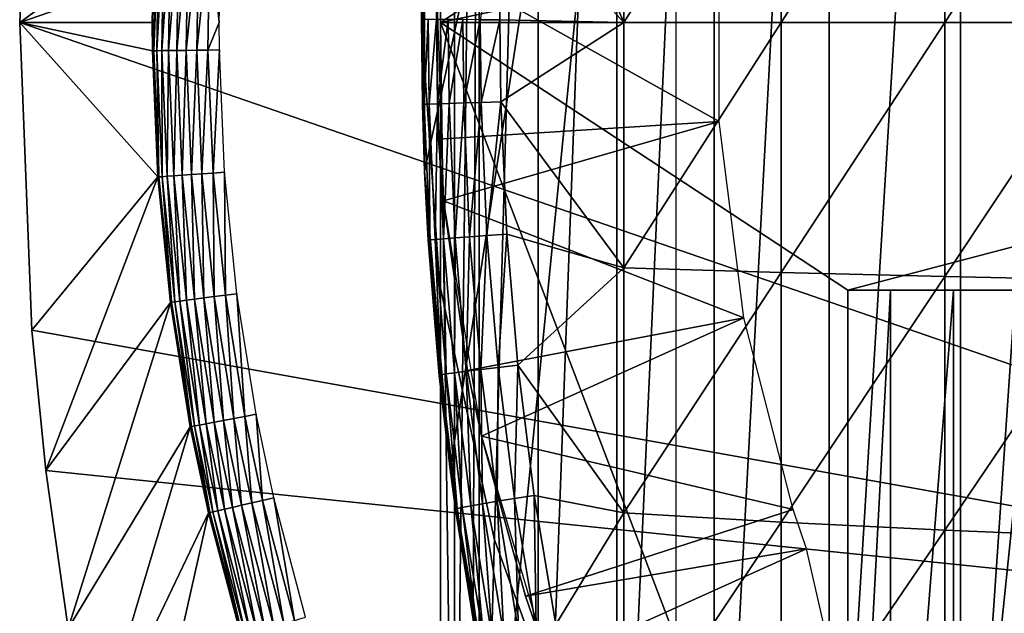
# Model space of a CAD drawing. Extents: x 0 to 508, y 0 to 1001.
# Drawn here: x 412 to 419, y 90 to 94 of the extents above; entities that cross this region are included whole.
import ezdxf

# ---------------------------------------------------------------- set-up
doc = ezdxf.new("R2010")
doc.units = 0
doc.header["$MEASUREMENT"] = 0
doc.layers.get('0').update_dxf_attribs({"linetype": 'CONTINUOUS'})

msp = doc.modelspace()

# ---------------------------------------------------------------- linework, layer by layer
for points in [[(415.247192, 101.777702, 68.491631), (415.432404, 102, 67.658234), (415.247192, 86.222229, 68.491631)], [(415.432404, 102, 67.658234), (415.375305, 85.999969, 67.89077), (415.247192, 86.222229, 68.491631)], [(415.432404, 102, 67.658234), (415.432404, 85.999969, 67.658234), (415.375305, 85.999969, 67.89077)], [(415.872406, 102, 66.245537), (415.872406, 85.999969, 66.245537), (415.432404, 85.999969, 67.658234)], [(415.872406, 102, 66.245537), (415.432404, 85.999969, 67.658234), (415.432404, 102, 67.658234)], [(416.459015, 102, 64.887192), (416.459015, 85.999969, 64.887192), (415.872406, 85.999969, 66.245537)], [(416.459015, 102, 64.887192), (415.872406, 85.999969, 66.245537), (415.872406, 102, 66.245537)], [(417.185791, 102, 63.598331), (417.185791, 85.999969, 63.598331), (416.459015, 85.999969, 64.887192)], [(417.185791, 102, 63.598331), (416.459015, 85.999969, 64.887192), (416.459015, 102, 64.887192)], [(418.044495, 102, 62.393379), (418.044495, 85.999969, 62.393379), (417.185791, 85.999969, 63.598331)], [(418.044495, 102, 62.393379), (417.185791, 85.999969, 63.598331), (417.185791, 102, 63.598331)], [(419.025604, 102, 61.285782), (419.025604, 85.999969, 61.285782), (418.044495, 85.999969, 62.393379)], [(419.025604, 102, 61.285782), (418.044495, 85.999969, 62.393379), (418.044495, 102, 62.393379)], [(420.118103, 102, 60.28791), (420.118103, 85.999969, 60.28791), (419.025604, 85.999969, 61.285782)], [(420.118103, 102, 60.28791), (419.025604, 85.999969, 61.285782), (419.025604, 102, 61.285782)], [(415.14389, 93.999977, 69.109467), (415.14389, 101.592102, 69.109467), (415.247192, 101.777702, 68.491631)], [(415.247192, 101.777702, 68.491631), (415.247192, 86.222229, 68.491631), (415.14389, 93.999977, 69.109467)], [(416.900299, 101.599998, 73.109467), (415.0242, 92.884483, 73.109467), (415.0242, 95.115479, 73.109467)], [(416.900299, 101.599998, 73.109467), (415.214691, 90.661591, 73.109467), (415.0242, 92.884483, 73.109467)], [(415.14389, 93.999977, 69.109467), (418.183685, 95.999962, 69.109467), (415.14389, 101.592102, 69.109467)], [(416.900299, 101.599998, 73.109467), (415.594391, 88.463127, 73.109467), (415.214691, 90.661591, 73.109467)], [(416.900299, 86.399971, 73.109467), (415.594391, 88.463127, 73.109467), (416.900299, 101.599998, 73.109467)], [(425.750305, 89.249969, 0.052415), (412.000305, 93.999977, 0.052415), (425.750305, 98.75, 0.052415)], [(425.750305, 98.75, 0.052415), (412.000305, 93.999977, 0.052415), (412.092804, 96.306442, 0.052415)], [(412.000305, 93.999977, 0.052415), (413.007111, 94.736702, 49.562519), (412.092804, 96.306442, 0.052415)], [(425.800293, 93.999977, 69.109467), (424.565308, 95.999962, 69.109467), (415.14389, 93.999977, 69.109467)], [(415.14389, 93.999977, 69.109467), (424.565308, 95.999962, 69.109467), (418.183685, 95.999962, 69.109467)], [(415.605896, 94.99276, 84.549812), (416.51239, 93.999977, 85.221657), (415.664886, 95.962349, 84.559532)], [(416.51239, 95.835152, 85.180679), (415.664886, 95.962349, 84.559532), (416.51239, 93.999977, 85.221657)], [(415.136505, 95.948402, 5.052418), (415.136505, 95.948402, 50.052422), (415.000305, 93.999977, 5.052418)], [(415.000305, 93.999977, 5.052418), (415.136505, 95.948402, 50.052422), (415.000305, 93.999977, 50.052422)], [(417.687592, 95.868889, 85.936317), (417.687592, 93.999977, 85.97805), (418.9086, 95.899277, 86.615891)], [(418.9086, 95.899277, 86.615891), (417.687592, 93.999977, 85.97805), (418.9086, 93.999977, 86.658302)], [(418.9086, 95.899277, 86.615891), (418.9086, 93.999977, 86.658302), (420.170197, 95.926109, 87.216629)], [(420.170197, 95.926109, 87.216629), (418.9086, 93.999977, 86.658302), (420.170197, 93.999977, 87.259644)], [(416.51239, 95.835152, 85.180679), (416.51239, 93.999977, 85.221657), (417.687592, 95.868889, 85.936317)], [(417.687592, 95.868889, 85.936317), (416.51239, 93.999977, 85.221657), (417.687592, 93.999977, 85.97805)], [(415.0242, 95.115479, 73.109467), (415.007507, 93.387604, 83.358513), (415.000305, 94.021019, 83.357536)], [(415.0242, 92.884483, 73.109467), (415.007507, 93.387604, 83.358513), (415.0242, 95.115479, 73.109467)], [(415.605896, 94.99276, 84.549812), (415.438507, 94.020554, 84.417061), (415.585693, 94.020432, 84.546432)], [(415.605896, 94.99276, 84.549812), (415.585693, 94.020432, 84.546432), (416.51239, 93.999977, 85.221657)], [(412.000305, 93.999977, 0.052415), (412.990509, 93.999977, 49.56242), (413.007111, 94.736702, 49.562519)], [(413.001007, 93.788094, 49.647991), (413.007111, 94.736702, 49.562519), (412.990509, 93.999977, 49.56242)], [(413.001007, 93.788094, 49.647991), (413.016205, 94.736282, 49.648071), (413.007111, 94.736702, 49.562519)], [(413.039795, 94.735207, 49.730789), (413.016205, 94.736282, 49.648071), (413.001007, 93.788094, 49.647991)], [(413.039795, 94.735207, 49.730789), (413.001007, 93.788094, 49.647991), (413.024597, 93.788391, 49.730721)], [(413.077301, 94.733543, 49.808231), (413.039795, 94.735207, 49.730789), (413.024597, 93.788391, 49.730721)], [(413.077301, 94.733543, 49.808231), (413.024597, 93.788391, 49.730721), (413.062103, 93.788918, 49.80817)], [(413.127502, 94.73127, 49.87809), (413.077301, 94.733543, 49.808231), (413.062103, 93.788918, 49.80817)], [(413.127502, 94.73127, 49.87809), (413.062103, 93.788918, 49.80817), (413.112305, 93.789581, 49.878052)], [(413.188904, 94.728531, 49.938309), (413.127502, 94.73127, 49.87809), (413.112305, 93.789581, 49.878052)], [(413.188904, 94.728531, 49.938309), (413.112305, 93.789581, 49.878052), (413.173798, 93.790352, 49.938278)], [(413.259705, 94.725311, 49.987099), (413.188904, 94.728531, 49.938309), (413.173798, 93.790352, 49.938278)], [(413.259705, 94.725311, 49.987099), (413.173798, 93.790352, 49.938278), (413.244598, 93.791252, 49.987091)], [(413.337799, 94.721786, 50.023029), (413.259705, 94.725311, 49.987099), (413.244598, 93.791252, 49.987091)], [(413.337799, 94.721786, 50.023029), (413.244598, 93.791252, 49.987091), (413.322815, 93.792259, 50.023022)], [(413.420898, 94.71804, 50.045021), (413.337799, 94.721786, 50.023029), (413.322815, 93.792259, 50.023022)], [(413.420898, 94.71804, 50.045021), (413.322815, 93.792259, 50.023022), (413.406006, 93.793327, 50.04501)], [(413.406006, 93.793327, 50.04501), (413.490387, 93.999977, 50.052422), (413.420898, 94.71804, 50.045021)], [(413.420898, 94.71804, 50.045021), (413.490387, 93.999977, 50.052422), (413.5065, 94.714157, 50.052422)], [(417.223511, 94.739853, 62.60947), (415.107391, 94.445473, 58.97216), (417.223511, 93.260109, 62.60947)], [(415.107391, 94.445473, 58.97216), (415.127594, 93.128441, 58.97216), (417.223511, 93.260109, 62.60947)], [(415.16449, 92.66526, 14.10947), (415.127594, 93.128441, 58.97216), (415.107391, 94.445473, 14.10947)], [(415.127594, 93.128441, 58.97216), (415.107391, 94.445473, 58.97216), (415.107391, 94.445473, 14.10947)], [(425.750305, 89.249969, 0.052415), (412.092194, 91.700493, 0.052415), (412.000305, 93.999977, 0.052415)], [(413.031403, 92.844719, 49.562672), (412.991913, 93.787971, 49.56242), (412.000305, 93.999977, 0.052415)], [(412.000305, 93.999977, 0.052415), (412.092194, 91.700493, 0.052415), (413.031403, 92.844719, 49.562672)], [(412.991913, 93.787971, 49.56242), (412.990509, 93.999977, 49.56242), (412.000305, 93.999977, 0.052415)], [(412.990509, 93.999977, 49.56242), (412.991913, 93.787971, 49.56242), (413.001007, 93.788094, 49.647991)], [(413.406006, 93.793327, 50.04501), (413.491699, 93.794472, 50.052422), (413.490387, 93.999977, 50.052422)], [(415.000305, 94.021019, 83.357536), (415.007507, 93.387604, 83.358513), (415.013092, 94.020958, 83.55307)], [(415.000305, 93.999977, 5.052418), (415.000305, 93.999977, 50.052422), (415.136505, 92.051567, 5.052418)], [(415.136505, 92.051567, 5.052418), (415.000305, 93.999977, 50.052422), (415.136505, 92.051567, 50.052422)], [(415.013092, 94.020958, 83.55307), (415.007507, 93.387604, 83.358513), (415.020294, 93.388557, 83.554092)], [(415.013092, 94.020958, 83.55307), (415.020294, 93.388557, 83.554092), (415.0513, 94.020897, 83.745247)], [(415.0513, 94.020897, 83.745247), (415.020294, 93.388557, 83.554092), (415.058411, 93.390106, 83.74633)], [(415.0513, 94.020897, 83.745247), (415.058411, 93.390106, 83.74633), (415.114197, 94.020844, 83.930817)], [(415.114197, 94.020844, 83.930817), (415.058411, 93.390106, 83.74633), (415.121399, 93.392189, 83.931953)], [(415.114197, 94.020844, 83.930817), (415.121399, 93.392189, 83.931953), (415.200714, 94.020782, 84.106613)], [(415.200714, 94.020782, 84.106613), (415.121399, 93.392189, 83.931953), (415.207886, 93.394821, 84.10778)], [(415.14389, 93.999977, 69.109467), (415.247192, 86.222229, 68.491631), (415.14389, 86.407898, 69.109467)], [(418.183685, 91.999947, 69.109467), (425.800293, 93.999977, 69.109467), (415.14389, 93.999977, 69.109467)], [(418.183685, 91.999947, 69.109467), (415.14389, 93.999977, 69.109467), (418.183685, 86.019928, 69.109467)], [(418.183685, 86.019928, 69.109467), (415.14389, 93.999977, 69.109467), (415.14389, 86.407898, 69.109467)], [(415.200714, 94.020782, 84.106613), (415.207886, 93.394821, 84.10778), (415.309509, 94.02066, 84.269623)], [(415.309509, 94.02066, 84.269623), (415.207886, 93.394821, 84.10778), (415.316711, 93.397919, 84.270821)], [(415.309509, 94.02066, 84.269623), (415.316711, 93.397919, 84.270821), (415.438507, 94.020554, 84.417061)], [(415.438507, 94.020554, 84.417061), (415.316711, 93.397919, 84.270821), (415.445709, 93.401428, 84.418282)], [(415.438507, 94.020554, 84.417061), (415.445709, 93.401428, 84.418282), (415.585693, 94.020432, 84.546432)], [(415.585693, 94.020432, 84.546432), (415.445709, 93.401428, 84.418282), (415.592896, 93.405312, 84.547638)], [(415.585693, 94.020432, 84.546432), (415.592896, 93.405312, 84.547638), (416.51239, 93.999977, 85.221657)], [(416.51239, 93.999977, 85.221657), (415.592896, 93.405312, 84.547638), (416.51239, 92.16481, 85.180679)], [(416.51239, 93.999977, 85.221657), (416.51239, 92.16481, 85.180679), (417.687592, 93.999977, 85.97805)], [(417.687592, 93.999977, 85.97805), (416.51239, 92.16481, 85.180679), (417.687592, 92.131081, 85.936317)], [(417.687592, 93.999977, 85.97805), (417.687592, 92.131081, 85.936317), (418.9086, 93.999977, 86.658302)], [(418.9086, 93.999977, 86.658302), (417.687592, 92.131081, 85.936317), (418.9086, 92.100677, 86.615891)], [(424.565308, 91.999947, 69.109467), (425.800293, 93.999977, 69.109467), (418.183685, 91.999947, 69.109467)], [(418.9086, 93.999977, 86.658302), (418.9086, 92.100677, 86.615891), (420.170197, 93.999977, 87.259644)], [(420.170197, 93.999977, 87.259644), (418.9086, 92.100677, 86.615891), (420.170197, 92.07386, 87.216629)], [(413.001007, 93.788094, 49.647991), (412.991913, 93.787971, 49.56242), (413.031403, 92.844719, 49.562672)], [(413.024597, 93.788391, 49.730721), (413.001007, 93.788094, 49.647991), (413.040497, 92.845383, 49.648201)], [(413.001007, 93.788094, 49.647991), (413.031403, 92.844719, 49.562672), (413.040497, 92.845383, 49.648201)], [(413.062103, 93.788918, 49.80817), (413.024597, 93.788391, 49.730721), (413.064087, 92.847054, 49.7309)], [(413.024597, 93.788391, 49.730721), (413.040497, 92.845383, 49.648201), (413.064087, 92.847054, 49.7309)], [(413.112305, 93.789581, 49.878052), (413.062103, 93.788918, 49.80817), (413.101593, 92.849731, 49.808311)], [(413.062103, 93.788918, 49.80817), (413.064087, 92.847054, 49.7309), (413.101593, 92.849731, 49.808311)], [(413.112305, 93.789581, 49.878052), (413.101593, 92.849731, 49.808311), (413.151611, 92.853249, 49.878151)], [(413.173798, 93.790352, 49.938278), (413.112305, 93.789581, 49.878052), (413.151611, 92.853249, 49.878151)], [(413.173798, 93.790352, 49.938278), (413.151611, 92.853249, 49.878151), (413.212891, 92.857597, 49.938351)], [(413.244598, 93.791252, 49.987091), (413.173798, 93.790352, 49.938278), (413.212891, 92.857597, 49.938351)], [(413.244598, 93.791252, 49.987091), (413.212891, 92.857597, 49.938351), (413.2836, 92.86261, 49.987129)], [(413.322815, 93.792259, 50.023022), (413.244598, 93.791252, 49.987091), (413.2836, 92.86261, 49.987129)], [(413.322815, 93.792259, 50.023022), (413.2836, 92.86261, 49.987129), (413.361603, 92.868149, 50.023041)], [(413.406006, 93.793327, 50.04501), (413.322815, 93.792259, 50.023022), (413.361603, 92.868149, 50.023041)], [(413.406006, 93.793327, 50.04501), (413.361603, 92.868149, 50.023041), (413.444489, 92.874046, 50.045021)], [(413.444489, 92.874046, 50.045021), (413.491699, 93.794472, 50.052422), (413.406006, 93.793327, 50.04501)], [(413.444489, 92.874046, 50.045021), (413.529999, 92.880127, 50.052422), (413.491699, 93.794472, 50.052422)], [(415.007507, 93.387604, 83.358513), (415.0242, 92.884483, 83.360733), (415.020294, 93.388557, 83.554092)], [(415.0242, 92.884483, 73.109467), (415.0242, 92.884483, 83.360733), (415.007507, 93.387604, 83.358513)], [(415.020294, 93.388557, 83.554092), (415.063904, 92.373734, 83.560249), (415.058411, 93.390106, 83.74633)], [(415.020294, 93.388557, 83.554092), (415.0242, 92.884483, 83.360733), (415.063904, 92.373734, 83.560249)], [(415.058411, 93.390106, 83.74633), (415.102112, 92.377777, 83.752831), (415.121399, 93.392189, 83.931953)], [(415.058411, 93.390106, 83.74633), (415.063904, 92.373734, 83.560249), (415.102112, 92.377777, 83.752831)], [(415.121399, 93.392189, 83.931953), (415.102112, 92.377777, 83.752831), (415.165009, 92.383331, 83.938759)], [(415.121399, 93.392189, 83.931953), (415.165009, 92.383331, 83.938759), (415.207886, 93.394821, 84.10778)], [(415.207886, 93.394821, 84.10778), (415.165009, 92.383331, 83.938759), (415.251709, 92.390297, 84.11483)], [(415.207886, 93.394821, 84.10778), (415.251709, 92.390297, 84.11483), (415.316711, 93.397919, 84.270821)], [(415.316711, 93.397919, 84.270821), (415.251709, 92.390297, 84.11483), (415.360504, 92.398521, 84.278053)], [(415.316711, 93.397919, 84.270821), (415.360504, 92.398521, 84.278053), (415.445709, 93.401428, 84.418282)], [(415.445709, 93.401428, 84.418282), (415.360504, 92.398521, 84.278053), (415.489807, 92.407883, 84.425613)], [(415.445709, 93.401428, 84.418282), (415.489807, 92.407883, 84.425613), (415.592896, 93.405312, 84.547638)], [(415.592896, 93.405312, 84.547638), (415.489807, 92.407883, 84.425613), (415.637085, 92.418251, 84.55497)], [(415.592896, 93.405312, 84.547638), (415.637085, 92.418251, 84.55497), (416.51239, 92.16481, 85.180679)], [(417.223511, 93.260109, 62.60947), (415.127594, 93.128441, 58.97216), (415.16449, 92.66526, 58.97216)], [(417.223511, 93.260109, 62.60947), (415.16449, 92.66526, 58.97216), (417.408691, 91.792053, 62.60947)], [(415.16449, 92.66526, 14.10947), (415.16449, 92.66526, 58.97216), (415.127594, 93.128441, 58.97216)], [(413.444489, 92.874046, 50.045021), (413.361603, 92.868149, 50.023041), (413.453796, 91.950302, 50.023079)], [(413.536194, 91.961029, 50.045029), (413.529999, 92.880127, 50.052422), (413.444489, 92.874046, 50.045021)], [(413.444489, 92.874046, 50.045021), (413.453796, 91.950302, 50.023079), (413.536194, 91.961029, 50.045029)], [(413.536194, 91.961029, 50.045029), (413.621185, 91.972054, 50.052422), (413.529999, 92.880127, 50.052422)], [(415.051208, 92.371231, 83.364311), (415.063904, 92.373734, 83.560249), (415.0242, 92.884483, 83.360733)], [(415.214691, 90.661591, 73.109467), (415.134003, 91.362061, 83.375038), (415.0242, 92.884483, 73.109467)], [(415.0242, 92.884483, 73.109467), (415.134003, 91.362061, 83.375038), (415.051208, 92.371231, 83.364311)], [(415.0242, 92.884483, 73.109467), (415.051208, 92.371231, 83.364311), (415.0242, 92.884483, 83.360733)], [(413.031403, 92.844719, 49.562672), (412.092194, 91.700493, 0.052415), (412.196289, 90.651451, 0.052415)], [(413.031403, 92.844719, 49.562672), (412.196289, 90.651451, 0.052415), (413.125397, 91.907623, 49.563259)], [(413.040497, 92.845383, 49.648201), (413.031403, 92.844719, 49.562672), (413.125397, 91.907623, 49.563259)], [(413.064087, 92.847054, 49.7309), (413.040497, 92.845383, 49.648201), (413.134613, 91.908813, 49.648708)], [(413.040497, 92.845383, 49.648201), (413.125397, 91.907623, 49.563259), (413.134613, 91.908813, 49.648708)], [(413.101593, 92.849731, 49.808311), (413.064087, 92.847054, 49.7309), (413.158112, 91.91185, 49.731319)], [(413.064087, 92.847054, 49.7309), (413.134613, 91.908813, 49.648708), (413.158112, 91.91185, 49.731319)], [(413.151611, 92.853249, 49.878151), (413.101593, 92.849731, 49.808311), (413.195404, 91.91674, 49.808651)], [(413.101593, 92.849731, 49.808311), (413.158112, 91.91185, 49.731319), (413.195404, 91.91674, 49.808651)], [(413.212891, 92.857597, 49.938351), (413.151611, 92.853249, 49.878151), (413.245209, 91.92318, 49.878399)], [(413.151611, 92.853249, 49.878151), (413.195404, 91.91674, 49.808651), (413.245209, 91.92318, 49.878399)], [(413.2836, 92.86261, 49.987129), (413.212891, 92.857597, 49.938351), (413.306091, 91.931099, 49.938519)], [(413.212891, 92.857597, 49.938351), (413.245209, 91.92318, 49.878399), (413.306091, 91.931099, 49.938519)], [(413.361603, 92.868149, 50.023041), (413.2836, 92.86261, 49.987129), (413.376312, 91.940224, 49.987221)], [(413.2836, 92.86261, 49.987129), (413.306091, 91.931099, 49.938519), (413.376312, 91.940224, 49.987221)], [(413.361603, 92.868149, 50.023041), (413.376312, 91.940224, 49.987221), (413.453796, 91.950302, 50.023079)], [(415.345795, 91.399071, 58.97216), (417.408691, 91.792053, 62.60947), (415.16449, 92.66526, 58.97216)], [(415.448792, 90.906921, 14.10947), (415.345795, 91.399071, 58.97216), (415.16449, 92.66526, 14.10947)], [(415.345795, 91.399071, 58.97216), (415.16449, 92.66526, 58.97216), (415.16449, 92.66526, 14.10947)], [(415.134003, 91.362061, 83.375038), (415.063904, 92.373734, 83.560249), (415.051208, 92.371231, 83.364311)], [(415.146606, 91.366051, 83.571648), (415.102112, 92.377777, 83.752831), (415.063904, 92.373734, 83.560249)], [(415.134003, 91.362061, 83.375038), (415.146606, 91.366051, 83.571648), (415.063904, 92.373734, 83.560249)], [(415.184692, 91.372612, 83.76487), (415.165009, 92.383331, 83.938759), (415.102112, 92.377777, 83.752831)], [(415.184692, 91.372612, 83.76487), (415.102112, 92.377777, 83.752831), (415.146606, 91.366051, 83.571648)], [(415.247711, 91.381554, 83.95137), (415.251709, 92.390297, 84.11483), (415.165009, 92.383331, 83.938759)], [(415.247711, 91.381554, 83.95137), (415.165009, 92.383331, 83.938759), (415.184692, 91.372612, 83.76487)], [(415.334503, 91.392822, 84.127907), (415.251709, 92.390297, 84.11483), (415.247711, 91.381554, 83.95137)], [(415.334503, 91.392822, 84.127907), (415.360504, 92.398521, 84.278053), (415.251709, 92.390297, 84.11483)], [(415.443604, 91.406113, 84.291458), (415.360504, 92.398521, 84.278053), (415.334503, 91.392822, 84.127907)], [(415.443604, 91.406113, 84.291458), (415.489807, 92.407883, 84.425613), (415.360504, 92.398521, 84.278053)], [(415.573212, 91.42131, 84.439201), (415.489807, 92.407883, 84.425613), (415.443604, 91.406113, 84.291458)], [(415.573212, 91.42131, 84.439201), (415.637085, 92.418251, 84.55497), (415.489807, 92.407883, 84.425613)], [(415.720886, 91.43811, 84.568573), (415.637085, 92.418251, 84.55497), (415.573212, 91.42131, 84.439201)], [(415.637085, 92.418251, 84.55497), (415.720886, 91.43811, 84.568573), (416.51239, 92.16481, 85.180679)], [(416.51239, 92.16481, 85.180679), (415.720886, 91.43811, 84.568573), (416.51239, 90.333344, 85.057823)], [(416.51239, 92.16481, 85.180679), (416.51239, 90.333344, 85.057823), (417.687592, 92.131081, 85.936317)], [(417.687592, 92.131081, 85.936317), (416.51239, 90.333344, 85.057823), (417.687592, 90.265869, 85.811211)], [(417.687592, 92.131081, 85.936317), (417.687592, 90.265869, 85.811211), (418.9086, 92.100677, 86.615891)], [(418.9086, 92.100677, 86.615891), (417.687592, 90.265869, 85.811211), (418.9086, 90.205193, 86.488739)], [(418.9086, 92.100677, 86.615891), (418.9086, 90.205193, 86.488739), (420.170197, 92.07386, 87.216629)], [(420.170197, 92.07386, 87.216629), (418.9086, 90.205193, 86.488739), (420.170197, 90.15155, 87.087692)], [(415.136505, 92.051567, 5.052418), (415.136505, 92.051567, 50.052422), (415.542603, 90.14106, 5.052418)], [(415.542603, 90.14106, 5.052418), (415.136505, 92.051567, 50.052422), (415.542603, 90.14106, 50.052422)], [(418.502502, 86.019928, 67.823578), (418.502502, 91.999947, 67.823578), (418.183685, 86.019928, 69.109467)], [(418.183685, 86.019928, 69.109467), (418.502502, 91.999947, 67.823578), (418.183685, 91.999947, 69.109467)], [(418.973694, 86.019928, 66.585358), (418.973694, 91.999947, 66.585358), (418.502502, 86.019928, 67.823578)], [(418.502502, 86.019928, 67.823578), (418.973694, 91.999947, 66.585358), (418.502502, 91.999947, 67.823578)], [(419.590302, 86.019928, 65.412773), (419.590302, 91.999947, 65.412773), (418.973694, 86.019928, 66.585358)], [(418.973694, 86.019928, 66.585358), (419.590302, 91.999947, 65.412773), (418.973694, 91.999947, 66.585358)], [(413.195404, 91.91674, 49.808651), (413.158112, 91.91185, 49.731319), (413.306793, 90.983688, 49.731991)], [(413.245209, 91.92318, 49.878399), (413.195404, 91.91674, 49.808651), (413.343811, 90.990723, 49.80917)], [(413.195404, 91.91674, 49.808651), (413.306793, 90.983688, 49.731991), (413.343811, 90.990723, 49.80917)], [(413.306091, 91.931099, 49.938519), (413.245209, 91.92318, 49.878399), (413.393188, 91.000076, 49.878792)], [(413.245209, 91.92318, 49.878399), (413.343811, 90.990723, 49.80917), (413.393188, 91.000076, 49.878792)], [(413.376312, 91.940224, 49.987221), (413.306091, 91.931099, 49.938519), (413.453491, 91.011581, 49.938782)], [(413.306091, 91.931099, 49.938519), (413.393188, 91.000076, 49.878792), (413.453491, 91.011581, 49.938782)], [(413.453796, 91.950302, 50.023079), (413.376312, 91.940224, 49.987221), (413.52301, 91.024757, 49.987381)], [(413.376312, 91.940224, 49.987221), (413.453491, 91.011581, 49.938782), (413.52301, 91.024757, 49.987381)], [(413.536194, 91.961029, 50.045029), (413.453796, 91.950302, 50.023079), (413.599701, 91.03936, 50.023151)], [(413.453796, 91.950302, 50.023079), (413.52301, 91.024757, 49.987381), (413.599701, 91.03936, 50.023151)], [(413.681213, 91.054863, 50.045052), (413.621185, 91.972054, 50.052422), (413.536194, 91.961029, 50.045029)], [(413.536194, 91.961029, 50.045029), (413.599701, 91.03936, 50.023151), (413.681213, 91.054863, 50.045052)], [(413.681213, 91.054863, 50.045052), (413.765289, 91.070831, 50.052422), (413.621185, 91.972054, 50.052422)], [(413.125397, 91.907623, 49.563259), (412.196289, 90.651451, 0.052415), (412.361908, 89.468903, 0.052415)], [(413.125397, 91.907623, 49.563259), (412.361908, 89.468903, 0.052415), (413.2742, 90.977493, 49.564171)], [(413.134613, 91.908813, 49.648708), (413.125397, 91.907623, 49.563259), (413.2742, 90.977493, 49.564171)], [(413.158112, 91.91185, 49.731319), (413.134613, 91.908813, 49.648708), (413.283386, 90.979218, 49.649509)], [(413.134613, 91.908813, 49.648708), (413.2742, 90.977493, 49.564171), (413.283386, 90.979218, 49.649509)], [(413.158112, 91.91185, 49.731319), (413.283386, 90.979218, 49.649509), (413.306793, 90.983688, 49.731991)], [(415.448792, 90.906921, 58.97216), (417.408691, 91.792053, 62.60947), (415.345795, 91.399071, 58.97216)], [(415.448792, 90.906921, 58.97216), (417.776215, 90.358673, 62.60947), (417.408691, 91.792053, 62.60947)], [(412.196289, 90.651451, 0.052415), (412.092194, 91.700493, 0.052415), (425.750305, 89.249969, 0.052415)], [(415.456085, 90.40242, 84.1464), (415.443604, 91.406113, 84.291458), (415.334503, 91.392822, 84.127907)], [(415.565491, 90.420837, 84.31044), (415.573212, 91.42131, 84.439201), (415.443604, 91.406113, 84.291458)], [(415.565491, 90.420837, 84.31044), (415.443604, 91.406113, 84.291458), (415.456085, 90.40242, 84.1464)], [(415.695496, 90.441818, 84.458427), (415.573212, 91.42131, 84.439201), (415.565491, 90.420837, 84.31044)], [(415.695496, 90.441818, 84.458427), (415.720886, 91.43811, 84.568573), (415.573212, 91.42131, 84.439201)], [(415.843597, 90.465012, 84.587799), (415.720886, 91.43811, 84.568573), (415.695496, 90.441818, 84.458427)], [(415.720886, 91.43811, 84.568573), (415.843597, 90.465012, 84.587799), (416.51239, 90.333344, 85.057823)], [(415.267792, 90.365768, 83.58773), (415.146606, 91.366051, 83.571648), (415.134003, 91.362061, 83.375038)], [(415.134003, 91.362061, 83.375038), (415.214691, 90.661591, 83.38517), (415.267792, 90.365768, 83.58773)], [(415.214691, 90.661591, 73.109467), (415.214691, 90.661591, 83.38517), (415.134003, 91.362061, 83.375038)], [(415.267792, 90.365768, 83.58773), (415.184692, 91.372612, 83.76487), (415.146606, 91.366051, 83.571648)], [(415.305908, 90.37471, 83.781868), (415.247711, 91.381554, 83.95137), (415.184692, 91.372612, 83.76487)], [(415.305908, 90.37471, 83.781868), (415.184692, 91.372612, 83.76487), (415.267792, 90.365768, 83.58773)], [(415.368988, 90.386993, 83.969193), (415.334503, 91.392822, 84.127907), (415.247711, 91.381554, 83.95137)], [(415.368988, 90.386993, 83.969193), (415.247711, 91.381554, 83.95137), (415.305908, 90.37471, 83.781868)], [(415.456085, 90.40242, 84.1464), (415.334503, 91.392822, 84.127907), (415.368988, 90.386993, 83.969193)], [(415.448792, 90.906921, 14.10947), (415.448792, 90.906921, 58.97216), (415.345795, 91.399071, 58.97216)], [(413.599701, 91.03936, 50.023151), (413.52301, 91.024757, 49.987381), (413.657288, 90.391159, 49.987511)], [(413.681213, 91.054863, 50.045052), (413.599701, 91.03936, 50.023151), (413.733307, 90.408859, 50.023209)], [(413.599701, 91.03936, 50.023151), (413.657288, 90.391159, 49.987511), (413.733307, 90.408859, 50.023209)], [(413.813995, 90.427696, 50.045059), (413.765289, 91.070831, 50.052422), (413.681213, 91.054863, 50.045052)], [(413.681213, 91.054863, 50.045052), (413.733307, 90.408859, 50.023209), (413.813995, 90.427696, 50.045059)], [(413.813995, 90.427696, 50.045059), (413.897186, 90.447128, 50.052422), (413.765289, 91.070831, 50.052422)], [(413.2742, 90.977493, 49.564171), (412.361908, 89.468903, 0.052415), (412.535889, 88.504547, 0.052415)], [(413.2742, 90.977493, 49.564171), (412.535889, 88.504547, 0.052415), (413.410492, 90.33358, 49.56501)], [(413.283386, 90.979218, 49.649509), (413.2742, 90.977493, 49.564171), (413.410492, 90.33358, 49.56501)], [(413.306793, 90.983688, 49.731991), (413.283386, 90.979218, 49.649509), (413.419708, 90.335732, 49.650242)], [(413.283386, 90.979218, 49.649509), (413.410492, 90.33358, 49.56501), (413.419708, 90.335732, 49.650242)], [(413.343811, 90.990723, 49.80917), (413.306793, 90.983688, 49.731991), (413.442993, 90.341209, 49.732601)], [(413.306793, 90.983688, 49.731991), (413.419708, 90.335732, 49.650242), (413.442993, 90.341209, 49.732601)], [(413.393188, 91.000076, 49.878792), (413.343811, 90.990723, 49.80917), (413.479706, 90.349731, 49.80965)], [(413.343811, 90.990723, 49.80917), (413.442993, 90.341209, 49.732601), (413.479706, 90.349731, 49.80965)], [(413.453491, 91.011581, 49.938782), (413.393188, 91.000076, 49.878792), (413.528687, 90.361183, 49.879139)], [(413.393188, 91.000076, 49.878792), (413.479706, 90.349731, 49.80965), (413.528687, 90.361183, 49.879139)], [(413.52301, 91.024757, 49.987381), (413.453491, 91.011581, 49.938782), (413.588409, 90.375069, 49.939011)], [(413.453491, 91.011581, 49.938782), (413.528687, 90.361183, 49.879139), (413.588409, 90.375069, 49.939011)], [(413.52301, 91.024757, 49.987381), (413.588409, 90.375069, 49.939011), (413.657288, 90.391159, 49.987511)], [(415.778687, 89.710587, 58.97216), (417.776215, 90.358673, 62.60947), (415.448792, 90.906921, 58.97216)], [(415.955597, 89.199417, 14.10947), (415.778687, 89.710587, 58.97216), (415.448792, 90.906921, 14.10947)], [(415.778687, 89.710587, 58.97216), (415.448792, 90.906921, 58.97216), (415.448792, 90.906921, 14.10947)], [(425.750305, 89.249969, 0.052415), (412.361908, 89.468903, 0.052415), (412.196289, 90.651451, 0.052415)], [(415.267792, 90.365768, 83.58773), (415.214691, 90.661591, 83.38517), (415.25531, 90.360458, 83.390152)], [(415.594391, 88.463127, 73.109467), (415.414886, 89.366669, 83.408897), (415.214691, 90.661591, 73.109467)], [(415.214691, 90.661591, 73.109467), (415.414886, 89.366669, 83.408897), (415.25531, 90.360458, 83.390152)], [(415.214691, 90.661591, 73.109467), (415.25531, 90.360458, 83.390152), (415.214691, 90.661591, 83.38517)], [(414.051788, 89.530647, 50.04509), (413.897186, 90.447128, 50.052422), (413.813995, 90.427696, 50.045059)], [(414.051788, 89.530647, 50.04509), (414.133606, 89.55497, 50.052422), (413.897186, 90.447128, 50.052422)], [(415.856293, 89.469612, 84.482483), (415.843597, 90.465012, 84.587799), (415.695496, 90.441818, 84.458427)], [(415.843597, 90.465012, 84.587799), (416.005005, 89.49929, 84.611832), (416.51239, 90.333344, 85.057823)], [(416.005005, 89.49929, 84.611832), (415.843597, 90.465012, 84.587799), (415.856293, 89.469612, 84.482483)], [(413.588409, 90.375069, 49.939011), (413.528687, 90.361183, 49.879139), (413.771301, 89.447319, 49.879761)], [(413.657288, 90.391159, 49.987511), (413.588409, 90.375069, 49.939011), (413.830109, 89.464783, 49.93943)], [(413.588409, 90.375069, 49.939011), (413.771301, 89.447319, 49.879761), (413.830109, 89.464783, 49.93943)], [(413.733307, 90.408859, 50.023209), (413.657288, 90.391159, 49.987511), (413.897797, 89.484932, 49.987759)], [(413.657288, 90.391159, 49.987511), (413.830109, 89.464783, 49.93943), (413.897797, 89.484932, 49.987759)], [(413.813995, 90.427696, 50.045059), (413.733307, 90.408859, 50.023209), (413.972504, 89.507103, 50.023319)], [(413.733307, 90.408859, 50.023209), (413.897797, 89.484932, 49.987759), (413.972504, 89.507103, 50.023319)], [(413.813995, 90.427696, 50.045059), (413.972504, 89.507103, 50.023319), (414.051788, 89.530647, 50.04509)], [(415.427094, 89.373169, 83.607742), (415.305908, 90.37471, 83.781868), (415.267792, 90.365768, 83.58773)], [(415.465302, 89.384323, 83.80307), (415.368988, 90.386993, 83.969193), (415.305908, 90.37471, 83.781868)], [(415.465302, 89.384323, 83.80307), (415.305908, 90.37471, 83.781868), (415.427094, 89.373169, 83.607742)], [(415.528595, 89.399811, 83.99144), (415.456085, 90.40242, 84.1464), (415.368988, 90.386993, 83.969193)], [(415.528595, 89.399811, 83.99144), (415.368988, 90.386993, 83.969193), (415.465302, 89.384323, 83.80307)], [(415.615906, 89.419479, 84.169518), (415.565491, 90.420837, 84.31044), (415.456085, 90.40242, 84.1464)], [(415.615906, 89.419479, 84.169518), (415.456085, 90.40242, 84.1464), (415.528595, 89.399811, 83.99144)], [(415.7258, 89.442848, 84.334167), (415.695496, 90.441818, 84.458427), (415.565491, 90.420837, 84.31044)], [(415.7258, 89.442848, 84.334167), (415.565491, 90.420837, 84.31044), (415.615906, 89.419479, 84.169518)], [(415.856293, 89.469612, 84.482483), (415.695496, 90.441818, 84.458427), (415.7258, 89.442848, 84.334167)], [(413.410492, 90.33358, 49.56501), (412.535889, 88.504547, 0.052415), (412.765106, 87.460876, 0.052415)], [(413.410492, 90.33358, 49.56501), (412.765106, 87.460876, 0.052415), (413.65451, 89.412628, 49.566479)], [(413.419708, 90.335732, 49.650242), (413.410492, 90.33358, 49.56501), (413.65451, 89.412628, 49.566479)], [(413.442993, 90.341209, 49.732601), (413.419708, 90.335732, 49.650242), (413.663788, 89.415367, 49.651531)], [(413.419708, 90.335732, 49.650242), (413.65451, 89.412628, 49.566479), (413.663788, 89.415367, 49.651531)], [(413.479706, 90.349731, 49.80965), (413.442993, 90.341209, 49.732601), (413.68689, 89.422234, 49.733662)], [(413.442993, 90.341209, 49.732601), (413.663788, 89.415367, 49.651531), (413.68689, 89.422234, 49.733662)], [(413.528687, 90.361183, 49.879139), (413.479706, 90.349731, 49.80965), (413.723114, 89.433006, 49.81049)], [(413.479706, 90.349731, 49.80965), (413.68689, 89.422234, 49.733662), (413.723114, 89.433006, 49.81049)], [(413.528687, 90.361183, 49.879139), (413.723114, 89.433006, 49.81049), (413.771301, 89.447319, 49.879761)], [(415.267792, 90.365768, 83.58773), (415.25531, 90.360458, 83.390152), (415.414886, 89.366669, 83.408897)], [(415.427094, 89.373169, 83.607742), (415.267792, 90.365768, 83.58773), (415.414886, 89.366669, 83.408897)], [(415.778687, 89.710587, 58.97216), (417.876007, 90.064232, 62.60947), (417.776215, 90.358673, 62.60947)], [(416.51239, 90.333344, 85.057823), (416.005005, 89.49929, 84.611832), (416.51239, 88.50914, 84.853333)], [(416.51239, 90.333344, 85.057823), (416.51239, 88.50914, 84.853333), (417.687592, 90.265869, 85.811211)], [(417.687592, 90.265869, 85.811211), (416.51239, 88.50914, 84.853333), (417.687592, 88.408112, 85.602959)], [(417.687592, 90.265869, 85.811211), (417.687592, 88.408112, 85.602959), (418.9086, 90.205193, 86.488739)], [(418.9086, 90.205193, 86.488739), (417.687592, 88.408112, 85.602959), (418.9086, 88.317284, 86.277107)], [(418.9086, 90.205193, 86.488739), (418.9086, 88.317284, 86.277107), (420.170197, 90.15155, 87.087692)], [(420.170197, 90.15155, 87.087692), (418.9086, 88.317284, 86.277107), (420.170197, 88.236931, 86.87307)], [(415.542603, 90.14106, 5.052418), (415.542603, 90.14106, 50.052422), (416.210693, 88.305649, 5.052418)], [(416.210693, 88.305649, 5.052418), (415.542603, 90.14106, 50.052422), (416.210693, 88.305649, 50.052422)], [(415.955597, 89.199417, 58.97216), (417.876007, 90.064232, 62.60947), (415.778687, 89.710587, 58.97216)], [(415.955597, 89.199417, 58.97216), (418.143188, 88.899368, 62.27076), (417.876007, 90.064232, 62.60947)], [(415.955597, 89.199417, 14.10947), (415.955597, 89.199417, 58.97216), (415.778687, 89.710587, 58.97216)]]:
    msp.add_3dface(points)

doc.saveas('drawing.dxf')
